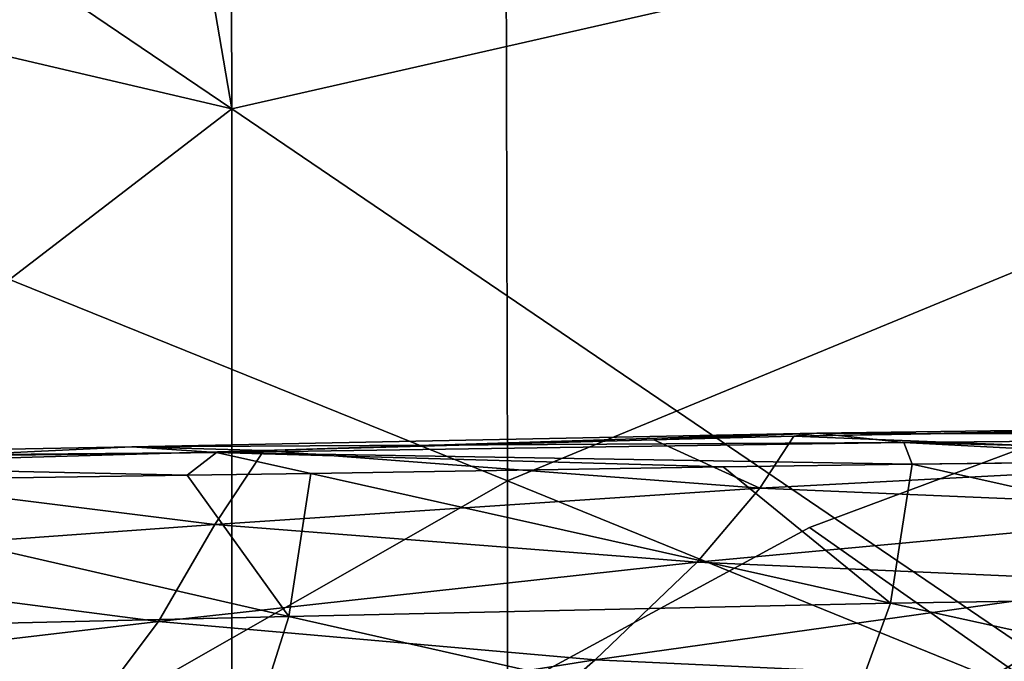
# Model space of a CAD drawing. Units: millimetres. Extents: x -115 to 25, y -25 to 25.
# Drawn here: x -11 to -7, y 17 to 19 of the extents above; entities that cross this region are included whole.
import ezdxf

# ---------------------------------------------------------------- set-up
doc = ezdxf.new("R2010")
doc.units = ezdxf.units.MM
doc.header["$LTSCALE"] = 33.374815
for name, color, linetype in [('1432', 7, 'CONTINUOUS'), ('1440', 7, 'CONTINUOUS'), ('1443', 7, 'CONTINUOUS'), ('1517', 7, 'CONTINUOUS'), ('1519', 7, 'CONTINUOUS'), ('1521', 7, 'CONTINUOUS'), ('1523', 7, 'CONTINUOUS'), ('1525', 7, 'CONTINUOUS')]:
    doc.layers.add(name, color=color, linetype=linetype)

msp = doc.modelspace()

# ---------------------------------------------------------------- linework, layer by layer
at = {"layer": '1432', "color": 7, "linetype": 'CONTINUOUS', "true_color": 0xb1bdc9}
for points in [[(-5.4138, 17.0421, 89.934), (-5.3619, 17.5367, 87.923), (-7.5211, 17.5127, 87.923), (-5.4138, 17.0421, 89.934)], [(-7.5211, 17.5127, 87.923), (-5.3619, 17.5367, 87.923), (-6.3223, 17.5279, 87.923), (-7.5211, 17.5127, 87.923)], [(-9.7041, 17.4795, 87.923), (-10.153, 17.4725, 87.923), (-9.7834, 16.9603, 89.6306), (-9.7041, 17.4795, 87.923)], [(-9.7834, 16.9603, 89.6306), (-7.5992, 17.0084, 89.7792), (-9.7041, 17.4795, 87.923), (-9.7834, 16.9603, 89.6306)], [(-9.7041, 17.4795, 87.923), (-7.5992, 17.0084, 89.7792), (-8.207, 17.5027, 87.923), (-9.7041, 17.4795, 87.923)], [(-7.5211, 17.5127, 87.923), (-8.207, 17.5027, 87.923), (-7.5992, 17.0084, 89.7792), (-7.5211, 17.5127, 87.923)], [(-7.5992, 17.0084, 89.7792), (-5.4138, 17.0421, 89.934), (-7.5211, 17.5127, 87.923), (-7.5992, 17.0084, 89.7792)], [(-11.9556, 16.9093, 89.4954), (-9.7834, 16.9603, 89.6306), (-11.9065, 17.4463, 87.923), (-11.9556, 16.9093, 89.4954)], [(-11.9065, 17.4463, 87.923), (-9.7834, 16.9603, 89.6306), (-10.153, 17.4725, 87.923), (-11.9065, 17.4463, 87.923)], [(-5.6112, 16.5717, 91.8924), (-5.4138, 17.0421, 89.934), (-7.5992, 17.0084, 89.7792), (-5.6112, 16.5717, 91.8924)], [(-7.7819, 16.5068, 91.5773), (-7.5992, 17.0084, 89.7792), (-9.7834, 16.9603, 89.6306), (-7.7819, 16.5068, 91.5773)], [(-7.7819, 16.5068, 91.5773), (-5.6112, 16.5717, 91.8924), (-7.5992, 17.0084, 89.7792), (-7.7819, 16.5068, 91.5773)], [(-9.9529, 16.4249, 91.2792), (-9.7834, 16.9603, 89.6306), (-11.9556, 16.9093, 89.4954), (-9.9529, 16.4249, 91.2792)], [(-9.9529, 16.4249, 91.2792), (-7.7819, 16.5068, 91.5773), (-9.7834, 16.9603, 89.6306), (-9.9529, 16.4249, 91.2792)], [(-12.1137, 16.3401, 91.011), (-9.9529, 16.4249, 91.2792), (-11.9556, 16.9093, 89.4954), (-12.1137, 16.3401, 91.011)]]:
    msp.add_3dface(points, dxfattribs=at)
at = {"layer": '1440', "color": 7, "linetype": 'CONTINUOUS', "true_color": 0xb1bdc9}
for points in [[(-5.8273, 17.6573, 86.923), (-5.9832, 17.5365, 84.4365), (-7.9501, 17.6147, 86.923), (-5.8273, 17.6573, 86.923)], [(-8.4584, 17.6017, 86.923), (-8.074, 17.4253, 84.6614), (-9.8737, 17.5626, 86.923), (-8.4584, 17.6017, 86.923)], [(-7.9501, 17.6147, 86.923), (-8.074, 17.4253, 84.6614), (-8.4584, 17.6017, 86.923), (-7.9501, 17.6147, 86.923)], [(-7.9501, 17.6147, 86.923), (-5.9832, 17.5365, 84.4365), (-8.074, 17.4253, 84.6614), (-7.9501, 17.6147, 86.923)], [(-9.8737, 17.5626, 86.923), (-10.0518, 17.2936, 84.8542), (-11.7665, 17.5086, 86.923), (-9.8737, 17.5626, 86.923)], [(-9.8737, 17.5626, 86.923), (-8.074, 17.4253, 84.6614), (-10.0518, 17.2936, 84.8542), (-9.8737, 17.5626, 86.923)], [(-5.9832, 17.5365, 84.4365), (-6.2386, 17.3488, 82.0528), (-8.074, 17.4253, 84.6614), (-5.9832, 17.5365, 84.4365)], [(-11.7665, 17.5086, 86.923), (-10.0518, 17.2936, 84.8542), (-11.9273, 17.1582, 85.0123), (-11.7665, 17.5086, 86.923)], [(-8.074, 17.4253, 84.6614), (-8.3008, 17.1569, 82.5081), (-10.0518, 17.2936, 84.8542), (-8.074, 17.4253, 84.6614)], [(-8.074, 17.4253, 84.6614), (-6.2386, 17.3488, 82.0528), (-8.3008, 17.1569, 82.5081), (-8.074, 17.4253, 84.6614)], [(-6.2386, 17.3488, 82.0528), (-6.6599, 17.0849, 79.7729), (-8.3008, 17.1569, 82.5081), (-6.2386, 17.3488, 82.0528)], [(-10.0518, 17.2936, 84.8542), (-10.2569, 16.9411, 82.8937), (-11.9273, 17.1582, 85.0123), (-10.0518, 17.2936, 84.8542)], [(-10.0518, 17.2936, 84.8542), (-8.3008, 17.1569, 82.5081), (-10.2569, 16.9411, 82.8937), (-10.0518, 17.2936, 84.8542)], [(-11.9273, 17.1582, 85.0123), (-10.2569, 16.9411, 82.8937), (-12.1178, 16.7225, 83.206), (-11.9273, 17.1582, 85.0123)], [(-8.3008, 17.1569, 82.5081), (-8.6712, 16.8028, 80.46), (-10.2569, 16.9411, 82.8937), (-8.3008, 17.1569, 82.5081)], [(-8.3008, 17.1569, 82.5081), (-6.6599, 17.0849, 79.7729), (-8.6712, 16.8028, 80.46), (-8.3008, 17.1569, 82.5081)], [(-6.6599, 17.0849, 79.7729), (-7.2398, 16.7357, 77.5946), (-8.6712, 16.8028, 80.46), (-6.6599, 17.0849, 79.7729)], [(-6.6599, 17.0849, 79.7729), (-5.2384, 17.0683, 76.5534), (-7.2398, 16.7357, 77.5946), (-6.6599, 17.0849, 79.7729)], [(-5.2384, 17.0683, 76.5534), (-6.0887, 16.7254, 74.2283), (-7.2398, 16.7357, 77.5946), (-5.2384, 17.0683, 76.5534)], [(-10.2569, 16.9411, 82.8937), (-10.5892, 16.4991, 81.038), (-12.1178, 16.7225, 83.206), (-10.2569, 16.9411, 82.8937)], [(-10.2569, 16.9411, 82.8937), (-8.6712, 16.8028, 80.46), (-10.5892, 16.4991, 81.038), (-10.2569, 16.9411, 82.8937)], [(-8.6712, 16.8028, 80.46), (-9.1763, 16.3587, 78.5102), (-10.5892, 16.4991, 81.038), (-8.6712, 16.8028, 80.46)], [(-8.6712, 16.8028, 80.46), (-7.2398, 16.7357, 77.5946), (-9.1763, 16.3587, 78.5102), (-8.6712, 16.8028, 80.46)]]:
    msp.add_3dface(points, dxfattribs=at)
at = {"layer": '1443', "color": 7, "linetype": 'CONTINUOUS', "true_color": 0xb1bdc9}
for points in [[(-5.8273, 17.6573, 86.923), (-7.9501, 17.6147, 86.923), (-5.2562, 17.6612, 87.2589), (-5.8273, 17.6573, 86.923)], [(-5.2562, 17.6612, 87.2589), (-7.9501, 17.6147, 86.923), (-7.8666, 17.6255, 87.2582), (-5.2562, 17.6612, 87.2589)], [(-5.2562, 17.6612, 87.2589), (-7.8666, 17.6255, 87.2582), (-4.9948, 17.6154, 87.5949), (-5.2562, 17.6612, 87.2589)], [(-7.8666, 17.6255, 87.2582), (-9.8737, 17.5626, 86.923), (-10.3532, 17.5756, 87.2572), (-7.8666, 17.6255, 87.2582)], [(-7.8666, 17.6255, 87.2582), (-10.3532, 17.5756, 87.2572), (-7.5504, 17.5913, 87.5964), (-7.8666, 17.6255, 87.2582)], [(-8.4584, 17.6017, 86.923), (-9.8737, 17.5626, 86.923), (-7.8666, 17.6255, 87.2582), (-8.4584, 17.6017, 86.923)], [(-7.9501, 17.6147, 86.923), (-8.4584, 17.6017, 86.923), (-7.8666, 17.6255, 87.2582), (-7.9501, 17.6147, 86.923)], [(-7.8666, 17.6255, 87.2582), (-7.5504, 17.5913, 87.5964), (-4.9948, 17.6154, 87.5949), (-7.8666, 17.6255, 87.2582)], [(-10.3532, 17.5756, 87.2572), (-10.0467, 17.5556, 87.5986), (-7.5504, 17.5913, 87.5964), (-10.3532, 17.5756, 87.2572)], [(-10.0467, 17.5556, 87.5986), (-7.5211, 17.5127, 87.923), (-7.5504, 17.5913, 87.5964), (-10.0467, 17.5556, 87.5986)], [(-7.5504, 17.5913, 87.5964), (-5.3619, 17.5367, 87.923), (-4.9948, 17.6154, 87.5949), (-7.5504, 17.5913, 87.5964)], [(-6.3223, 17.5279, 87.923), (-5.3619, 17.5367, 87.923), (-7.5504, 17.5913, 87.5964), (-6.3223, 17.5279, 87.923)], [(-7.5211, 17.5127, 87.923), (-6.3223, 17.5279, 87.923), (-7.5504, 17.5913, 87.5964), (-7.5211, 17.5127, 87.923)], [(-10.3532, 17.5756, 87.2572), (-11.7665, 17.5086, 86.923), (-12.7378, 17.531, 87.2558), (-10.3532, 17.5756, 87.2572)], [(-10.3532, 17.5756, 87.2572), (-12.7378, 17.531, 87.2558), (-10.0467, 17.5556, 87.5986), (-10.3532, 17.5756, 87.2572)], [(-12.7378, 17.531, 87.2558), (-12.4895, 17.5235, 87.6009), (-10.0467, 17.5556, 87.5986), (-12.7378, 17.531, 87.2558)], [(-12.4895, 17.5235, 87.6009), (-10.153, 17.4725, 87.923), (-10.0467, 17.5556, 87.5986), (-12.4895, 17.5235, 87.6009)], [(-9.8737, 17.5626, 86.923), (-11.7665, 17.5086, 86.923), (-10.3532, 17.5756, 87.2572), (-9.8737, 17.5626, 86.923)], [(-10.153, 17.4725, 87.923), (-9.7041, 17.4795, 87.923), (-10.0467, 17.5556, 87.5986), (-10.153, 17.4725, 87.923)], [(-8.207, 17.5027, 87.923), (-7.5211, 17.5127, 87.923), (-10.0467, 17.5556, 87.5986), (-8.207, 17.5027, 87.923)], [(-9.7041, 17.4795, 87.923), (-8.207, 17.5027, 87.923), (-10.0467, 17.5556, 87.5986), (-9.7041, 17.4795, 87.923)], [(-11.9065, 17.4463, 87.923), (-10.153, 17.4725, 87.923), (-12.4895, 17.5235, 87.6009), (-11.9065, 17.4463, 87.923)]]:
    msp.add_3dface(points, dxfattribs=at)
at = {"layer": '1517', "linetype": 'CONTINUOUS'}
for points in [[(-7.893, 17.2829, 1), (-6.1125, 16.03, 1), (-5.3527, 18.2304, 1), (-7.893, 17.2829, 1)], [(-10.1908, 16.0358, 1), (-6.1125, 16.03, 1), (-7.893, 17.2829, 1), (-10.1908, 16.0358, 1)]]:
    msp.add_3dface(points, dxfattribs=at)
at = {"layer": '1519', "linetype": 'CONTINUOUS'}
for points in [[(-6.1125, 16.03), (-7.893, 17.2829), (-5.3527, 18.2304), (-6.1125, 16.03)], [(-6.1125, 16.03), (-10.1908, 16.0358), (-7.893, 17.2829), (-6.1125, 16.03)]]:
    msp.add_3dface(points, dxfattribs=at)
at = {"layer": '1521', "linetype": 'CONTINUOUS'}
for points in [[(-7.893, 17.2829, 1), (-5.3527, 18.2304, 1), (-7.893, 17.2829), (-7.893, 17.2829, 1)], [(-7.893, 17.2829), (-5.3527, 18.2304, 1), (-5.3527, 18.2304), (-7.893, 17.2829)], [(-10.1908, 16.0358, 1), (-7.893, 17.2829, 1), (-10.1908, 16.0358), (-10.1908, 16.0358, 1)], [(-10.1908, 16.0358), (-7.893, 17.2829, 1), (-7.893, 17.2829), (-10.1908, 16.0358)]]:
    msp.add_3dface(points, dxfattribs=at)
at = {"layer": '1523', "linetype": 'CONTINUOUS'}
for points in [[(-10.0029, 22.9116, 1), (-9.99, 18.8029, 1), (-10.6443, 22.6207, 1), (-10.0029, 22.9116, 1)], [(-9.99, 18.8029, 1), (-10.0029, 22.9116, 1), (-4.985, 19.9418, 1), (-9.99, 18.8029, 1)], [(-9.99, 18.8029, 1), (-13.3959, 21.108, 1), (-10.6443, 22.6207, 1), (-9.99, 18.8029, 1)], [(-15.0225, 19.9831, 1), (-13.3959, 21.108, 1), (-9.99, 18.8029, 1), (-15.0225, 19.9831, 1)], [(-14.995, 14.9597, 1), (-15.0225, 19.9831, 1), (-9.99, 18.8029, 1), (-14.995, 14.9597, 1)], [(-4.985, 15.4035, 1), (-9.99, 18.8029, 1), (-4.985, 19.9418, 1), (-4.985, 15.4035, 1)], [(-9.99, 14.726, 1), (-14.995, 14.9597, 1), (-9.99, 18.8029, 1), (-9.99, 14.726, 1)], [(-9.99, 14.726, 1), (-9.99, 18.8029, 1), (-4.985, 15.4035, 1), (-9.99, 14.726, 1)]]:
    msp.add_3dface(points, dxfattribs=at)
at = {"layer": '1525', "linetype": 'CONTINUOUS'}
for points in [[(-9.0016, 22.2479, 4), (-14.0125, 19.4846, 4), (-8.99, 17.4522, 4), (-9.0016, 22.2479, 4)], [(-9.0016, 22.2479, 4), (-8.99, 17.4522, 4), (-3.985, 19.5193, 4), (-9.0016, 22.2479, 4)], [(-8.99, 17.4522, 4), (-3.985, 15.4134, 4), (-3.985, 19.5193, 4), (-8.99, 17.4522, 4)], [(-14.0125, 19.4846, 4), (-13.995, 14.5958, 4), (-8.99, 17.4522, 4), (-14.0125, 19.4846, 4)], [(-8.99, 17.4522, 4), (-13.995, 14.5958, 4), (-8.99, 12.6832, 4), (-8.99, 17.4522, 4)], [(-8.99, 17.4522, 4), (-8.99, 12.6832, 4), (-3.985, 15.4134, 4), (-8.99, 17.4522, 4)]]:
    msp.add_3dface(points, dxfattribs=at)

doc.saveas('drawing.dxf')
